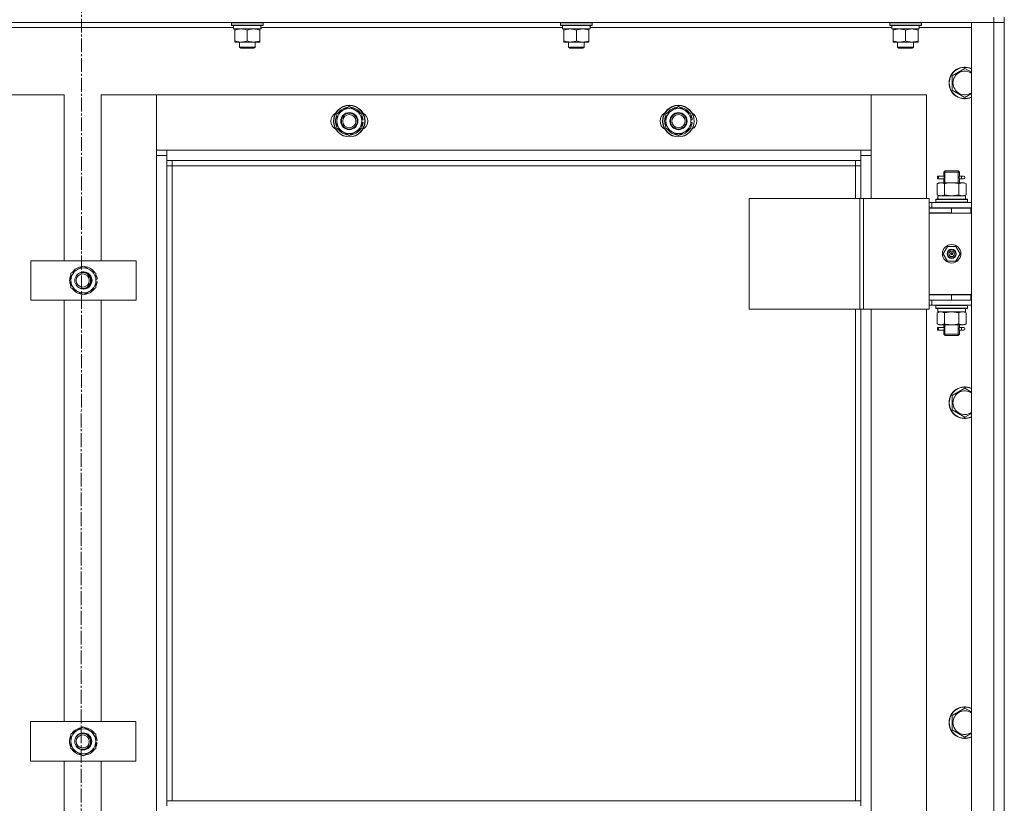
# Model space of a CAD drawing. Units: millimetres. Extents: x 0 to 17338, y -6 to 11880.
# Drawn here: x 3305 to 4053, y 8515 to 9110 of the extents above; entities that cross this region are included whole.
import ezdxf

# ---------------------------------------------------------------- set-up
doc = ezdxf.new("R2010")
doc.units = ezdxf.units.MM
doc.linetypes.add('K5LT_AXLED', pattern=[14.990065, 10.490065, -1.5, 1.5, -1.5])
doc.linetypes.add('K5LT_THIN', pattern=[0])
for name, color, linetype, true_color in [('OSI', 2, 'Continuous', 0xffff00), ('R', 1, 'Continuous', 0xff0000), ('WELDING', 7, 'Continuous', 0xffffff)]:
    doc.layers.add(name, color=color, linetype=linetype, true_color=true_color)

msp = doc.modelspace()

# ---------------------------------------------------------------- linework, layer by layer
at = {"layer": 'OSI', "color": 30, "linetype": 'K5LT_AXLED', "lineweight": 13, "true_color": 0xff8000}
msp.add_line((3352.54, 10505.27), (3349.42, 5410.4), dxfattribs=at)
at = {"layer": 'R', "color": 7, "linetype": 'K5LT_THIN', "lineweight": 13}
for p, q in [((4044.54, 9112.43), (4044.54, 9108.43)), ((4052.54, 9112.43), (4052.54, 9108.43)), ((4044.54, 9108.43), (2660.54, 9108.43)), ((3467.04, 9104.43), (3237.92, 9104.43)), ((3465.54, 9108.13), (3465.72, 9108.43)), ((3465.54, 9106.23), (3465.54, 9108.13)), ((3465.54, 9108.13), (3489.54, 9108.13)), ((3465.54, 9106.23), (3465.72, 9105.93)), ((3465.54, 9106.23), (3489.54, 9106.23)), ((3465.72, 9105.93), (3489.37, 9105.93)), ((3467.04, 9103.43), (3467.04, 9105.93)), ((3467.04, 9103.43), (3487.98, 9103.43)), ((3468.04, 9102.59), (3468.04, 9103.43)), ((3468.04, 9094.28), (3468.04, 9102.59)), ((3477.54, 9094.28), (3477.54, 9102.59)), ((3487.04, 9103.43), (3487.04, 9102.59)), ((3487.04, 9094.28), (3487.04, 9102.59)), ((3488, 9105.93), (3487.91, 9104.56)), ((3717.04, 9104.43), (3487.92, 9104.43)), ((3489.54, 9108.13), (3489.37, 9108.43)), ((3489.54, 9106.23), (3489.37, 9105.93)), ((3489.54, 9106.23), (3489.54, 9108.13)), ((3715.54, 9108.13), (3715.72, 9108.43)), ((3715.54, 9106.23), (3715.54, 9108.13)), ((3715.54, 9108.13), (3739.54, 9108.13)), ((3715.54, 9106.23), (3715.72, 9105.93)), ((3715.54, 9106.23), (3739.54, 9106.23)), ((3715.72, 9105.93), (3739.37, 9105.93)), ((3717.04, 9103.43), (3717.04, 9105.93)), ((3717.04, 9103.43), (3737.98, 9103.43)), ((3718.04, 9102.59), (3718.04, 9103.43)), ((3718.04, 9094.28), (3718.04, 9102.59)), ((3727.54, 9094.28), (3727.54, 9102.59)), ((3737.04, 9103.43), (3737.04, 9102.59)), ((3737.04, 9094.28), (3737.04, 9102.59)), ((3738, 9105.93), (3737.91, 9104.56)), ((3967.04, 9104.43), (3737.92, 9104.43)), ((3739.54, 9108.13), (3739.37, 9108.43)), ((3739.54, 9106.23), (3739.37, 9105.93)), ((3739.54, 9106.23), (3739.54, 9108.13)), ((3965.54, 9108.13), (3965.72, 9108.43)), ((3965.54, 9106.23), (3965.54, 9108.13)), ((3965.54, 9108.13), (3989.54, 9108.13)), ((3965.54, 9106.23), (3965.72, 9105.93)), ((3965.54, 9106.23), (3989.54, 9106.23)), ((3965.72, 9105.93), (3989.37, 9105.93)), ((3967.04, 9103.43), (3967.04, 9105.93)), ((3967.04, 9103.43), (3987.98, 9103.43)), ((3968.04, 9102.59), (3968.04, 9103.43)), ((3968.04, 9094.28), (3968.04, 9102.59)), ((3977.54, 9094.28), (3977.54, 9102.59)), ((3987.04, 9103.43), (3987.04, 9102.59)), ((3987.04, 9094.28), (3987.04, 9102.59)), ((3988, 9105.93), (3987.91, 9104.56)), ((4027.54, 9104.43), (3987.92, 9104.43)), ((3989.54, 9108.13), (3989.37, 9108.43)), ((3989.54, 9106.23), (3989.37, 9105.93)), ((3989.54, 9106.23), (3989.54, 9108.13)), ((4027.54, 9108.43), (4044.54, 9108.43)), ((4027.54, 7316.43), (4027.54, 9108.43)), ((4044.54, 7316.43), (4044.54, 9108.43)), ((4044.54, 9108.43), (4052.54, 9108.43)), ((4052.54, 9108.43), (4044.54, 9108.43)), ((4052.54, 9108.43), (4052.54, 7316.43)), ((4052.54, 9108.43), (4052.54, 8967.43)), ((3468.04, 9093.43), (3468.04, 9094.28)), ((3487.04, 9094.28), (3487.04, 9093.43)), ((3718.04, 9093.43), (3718.04, 9094.28)), ((3737.04, 9094.28), (3737.04, 9093.43)), ((3968.04, 9093.43), (3968.04, 9094.28)), ((3987.04, 9094.28), (3987.04, 9093.43)), ((3472.79, 9093.43), (3468.04, 9093.43)), ((3471.54, 9093.43), (3471.54, 9089.51)), ((3471.54, 9089.51), (3472.54, 9088.93)), ((3483.54, 9089.51), (3471.54, 9089.51)), ((3482.54, 9088.93), (3472.54, 9088.93)), ((3482.29, 9093.43), (3472.79, 9093.43)), ((3487.04, 9093.43), (3482.29, 9093.43)), ((3483.54, 9089.51), (3482.54, 9088.93)), ((3483.54, 9093.43), (3483.54, 9089.51)), ((3722.79, 9093.43), (3718.04, 9093.43)), ((3721.54, 9093.43), (3721.54, 9089.51)), ((3721.54, 9089.51), (3722.54, 9088.93)), ((3733.54, 9089.51), (3721.54, 9089.51)), ((3732.54, 9088.93), (3722.54, 9088.93)), ((3732.29, 9093.43), (3722.79, 9093.43)), ((3737.04, 9093.43), (3732.29, 9093.43)), ((3733.54, 9089.51), (3732.54, 9088.93)), ((3733.54, 9093.43), (3733.54, 9089.51)), ((3972.79, 9093.43), (3968.04, 9093.43)), ((3971.54, 9093.43), (3971.54, 9089.51)), ((3971.54, 9089.51), (3972.54, 9088.93)), ((3983.54, 9089.51), (3971.54, 9089.51)), ((3982.54, 9088.93), (3972.54, 9088.93)), ((3982.29, 9093.43), (3972.79, 9093.43)), ((3987.04, 9093.43), (3982.29, 9093.43)), ((3983.54, 9089.51), (3982.54, 9088.93)), ((3983.54, 9093.43), (3983.54, 9089.51)), ((4013.04, 9067.92), (4022.54, 9073.4)), ((4022.54, 9073.4), (4027.54, 9070.52)), ((4013.04, 9062.43), (4013.04, 9067.92)), ((4013.04, 9056.95), (4013.04, 9062.43)), ((4022.54, 9051.46), (4013.04, 9056.95)), ((3338.54, 9053.43), (3296.54, 9053.43)), ((3338.54, 8927.43), (3338.54, 9053.43)), ((3408.54, 9053.43), (3366.54, 9053.43)), ((3366.54, 9053.43), (3366.54, 8927.43)), ((3951.54, 9053.43), (3408.54, 9053.43)), ((3408.54, 9053.43), (3408.54, 9011.43)), ((3408.54, 9007.43), (3408.54, 9053.43)), ((3993.54, 9053.43), (3951.54, 9053.43)), ((3951.54, 9053.43), (3951.54, 9007.43)), ((3951.54, 9011.43), (3951.54, 9053.43)), ((3993.54, 8974.68), (3993.54, 9053.43)), ((3545.54, 9038.92), (3555.04, 9044.4)), ((3555.04, 9044.4), (3564.54, 9038.92)), ((3795.54, 9038.92), (3805.04, 9044.4)), ((3805.04, 9044.4), (3814.54, 9038.92)), ((3545.54, 9033.43), (3545.54, 9038.92)), ((3564.54, 9038.92), (3564.54, 9033.43)), ((3565.5, 9034.45), (3564.55, 9034.45)), ((3795.54, 9033.43), (3795.54, 9038.92)), ((3814.54, 9038.92), (3814.54, 9033.43)), ((3815.5, 9034.45), (3814.54, 9034.45)), ((3545.54, 9027.95), (3545.54, 9033.43)), ((3555.04, 9022.46), (3545.54, 9027.95)), ((3564.54, 9027.95), (3555.04, 9022.46)), ((3564.54, 9033.43), (3564.54, 9027.95)), ((3564.54, 9032.3), (3565.48, 9032.3)), ((3564.54, 9031.14), (3565.29, 9031.14)), ((3795.54, 9027.95), (3795.54, 9033.43)), ((3805.04, 9022.46), (3795.54, 9027.95)), ((3814.54, 9027.95), (3805.04, 9022.46)), ((3814.54, 9033.43), (3814.54, 9027.95)), ((3814.54, 9032.3), (3815.48, 9032.3)), ((3814.54, 9031.14), (3815.29, 9031.14)), ((3408.54, 9011.43), (3416.54, 9011.43)), ((3408.54, 7417.43), (3408.54, 9007.43)), ((3416.54, 9007.43), (3408.54, 9007.43)), ((3416.54, 9011.43), (3943.54, 9011.43)), ((3416.54, 9011.43), (3416.54, 9003.43)), ((3943.54, 9011.43), (3951.54, 9011.43)), ((3943.54, 9003.43), (3943.54, 9011.43)), ((3951.54, 9007.43), (3943.54, 9007.43)), ((3951.54, 9007.43), (3951.54, 8974.68)), ((3943.54, 9003.43), (3416.54, 9003.43)), ((3416.54, 9003.43), (3416.54, 8517.43)), ((3420.54, 8999.43), (3416.54, 8999.43)), ((3420.54, 9003.43), (3420.54, 8999.43)), ((3939.54, 8999.43), (3420.54, 8999.43)), ((3420.54, 8999.43), (3420.54, 8517.43)), ((3939.54, 8999.43), (3939.54, 9003.43)), ((3939.54, 8999.43), (3943.54, 8999.43)), ((3939.54, 8974.68), (3939.54, 8999.43)), ((3943.54, 8974.68), (3943.54, 9003.43)), ((4001.77, 8989.68), (4001.77, 8991.68)), ((4002.54, 8991.68), (4001.77, 8991.68)), ((4002.54, 8989.68), (4001.77, 8989.68)), ((4002.54, 8991.68), (4006.65, 8991.68)), ((4002.54, 8991.68), (4002.54, 8989.68)), ((4002.54, 8989.68), (4006.65, 8989.68)), ((4006.65, 8991.68), (4004.77, 8991.68)), ((4006.65, 8989.68), (4004.77, 8989.68)), ((4006.54, 8994.68), (4007.54, 8995.68)), ((4006.54, 8994.68), (4012.54, 8994.68)), ((4006.54, 8992.18), (4006.54, 8994.68)), ((4007.49, 8994.68), (4007.49, 8995.63)), ((4007.49, 8986.68), (4007.49, 8994.68)), ((4007.54, 8995.68), (4012.54, 8995.68)), ((4012.54, 8995.68), (4017.54, 8995.68)), ((4012.54, 8994.68), (4018.54, 8994.68)), ((4018.54, 8994.68), (4017.54, 8995.68)), ((4017.6, 8994.68), (4017.6, 8995.63)), ((4017.6, 8986.68), (4017.6, 8994.68)), ((4018.44, 8991.68), (4020.24, 8991.68)), ((4018.44, 8989.68), (4020.24, 8989.68)), ((4018.54, 8992.18), (4018.54, 8994.68)), ((4020.24, 8991.68), (4021.54, 8991.68)), ((4020.24, 8989.68), (4021.54, 8989.68)), ((4001.58, 8985.84), (4003.04, 8986.68)), ((4001.58, 8985.84), (4001.58, 8977.53)), ((4003.04, 8986.68), (4004.32, 8986.68)), ((4004.32, 8986.68), (4012.54, 8986.68)), ((4006.54, 8986.68), (4006.54, 8989.18)), ((4007.06, 8985.84), (4007.06, 8977.53)), ((4012.54, 8986.68), (4020.77, 8986.68)), ((4018.03, 8985.84), (4018.03, 8977.53)), ((4018.54, 8986.68), (4018.54, 8989.18)), ((4020.77, 8986.68), (4022.04, 8986.68)), ((4023.51, 8985.84), (4022.04, 8986.68)), ((4023.51, 8985.84), (4023.51, 8977.53)), ((3858.66, 8974.68), (3942.88, 8974.68)), ((3858.66, 8890.68), (3858.66, 8974.68)), ((3942.88, 8890.68), (3942.88, 8974.68)), ((3942.88, 8974.68), (3945.53, 8974.68)), ((3945.53, 8974.68), (3995.53, 8974.68)), ((3945.53, 8890.68), (3945.53, 8974.68)), ((3995.53, 8890.68), (3995.53, 8974.68)), ((4001.58, 8977.53), (4003.04, 8976.68)), ((4002.09, 8976.68), (4023.04, 8976.68)), ((4002.18, 8975.31), (4002.11, 8974.18)), ((4023.51, 8977.53), (4022.04, 8976.68)), ((4023.04, 8974.18), (4023.04, 8976.68)), ((3997.54, 8971.68), (3995.53, 8971.68)), ((3997.54, 8967.68), (3995.53, 8967.68)), ((3995.54, 8963.43), (3995.54, 8967.43)), ((3995.54, 8967.43), (4012.54, 8967.43)), ((3997.54, 8967.68), (3997.54, 8971.68)), ((3997.54, 8971.68), (4027.54, 8971.68)), ((3997.54, 8967.68), (4027.54, 8967.68)), ((4000.54, 8973.88), (4000.72, 8974.18)), ((4000.54, 8973.88), (4000.54, 8971.98)), ((4024.54, 8973.88), (4000.54, 8973.88)), ((4000.54, 8971.98), (4000.72, 8971.68)), ((4024.54, 8971.98), (4000.54, 8971.98)), ((4024.37, 8974.18), (4000.72, 8974.18)), ((4006.54, 8967.43), (4006.54, 8967.68)), ((4007.49, 8967.43), (4007.49, 8967.68)), ((4012.54, 8963.43), (4012.54, 8967.43)), ((4012.54, 8967.43), (4027.04, 8967.43)), ((4017.6, 8967.43), (4017.6, 8967.68)), ((4018.54, 8967.43), (4018.54, 8967.68)), ((4024.54, 8973.88), (4024.37, 8974.18)), ((4024.54, 8971.98), (4024.37, 8971.68)), ((4024.54, 8973.88), (4024.54, 8971.98)), ((4027.04, 8963.43), (4027.04, 8967.43)), ((4027.04, 8967.43), (4027.54, 8967.43)), ((4052.54, 8967.43), (4052.54, 8963.43)), ((3995.54, 8963.68), (3995.54, 8901.68)), ((4012.54, 8963.68), (3995.54, 8963.68)), ((3995.54, 8963.43), (4012.54, 8963.43)), ((4012.54, 8963.43), (4027.04, 8963.43)), ((4027.04, 8963.43), (4027.54, 8963.43)), ((4052.54, 8963.43), (4052.54, 8901.43)), ((4006.19, 8932.68), (4009.37, 8938.18)), ((4009.37, 8938.18), (4015.72, 8938.18)), ((4015.72, 8938.18), (4018.9, 8932.68)), ((4009.37, 8927.18), (4006.19, 8932.68)), ((4012.54, 8932.68), (4011.64, 8932.68)), ((4012.54, 8932.68), (4013.44, 8932.68)), ((4018.9, 8932.68), (4015.72, 8927.18)), ((3313.11, 8897.43), (3313.11, 8927.43)), ((3313.11, 8927.43), (3393.11, 8927.43)), ((3343.61, 8917.92), (3353.11, 8923.4)), ((3353.11, 8923.4), (3362.61, 8917.92)), ((3393.11, 8927.43), (3393.11, 8897.43)), ((4015.72, 8927.18), (4009.37, 8927.18)), ((3343.61, 8912.43), (3343.61, 8917.92)), ((3362.61, 8917.92), (3362.61, 8912.43)), ((3343.61, 8906.95), (3343.61, 8912.43)), ((3363.56, 8913.45), (3362.61, 8913.45)), ((3362.61, 8912.43), (3362.61, 8906.95)), ((3362.61, 8911.3), (3363.54, 8911.3)), ((3362.61, 8910.14), (3363.35, 8910.14)), ((3353.11, 8901.46), (3343.61, 8906.95)), ((3362.61, 8906.95), (3353.11, 8901.46)), ((4027.54, 8901.68), (3995.54, 8901.68)), ((3995.54, 8901.43), (3995.54, 8897.43)), ((4012.54, 8901.43), (3995.54, 8901.43)), ((4006.54, 8901.43), (4006.54, 8901.68)), ((4027.04, 8901.43), (4012.54, 8901.43)), ((4012.54, 8901.43), (4012.54, 8897.43)), ((4018.54, 8901.43), (4018.54, 8901.68)), ((4027.54, 8901.43), (4027.04, 8901.43)), ((4027.04, 8901.43), (4027.04, 8897.43)), ((4052.54, 8901.43), (4052.54, 8897.43)), ((3393.11, 8897.43), (3313.11, 8897.43)), ((3338.54, 8577.43), (3338.54, 8897.43)), ((3366.54, 8897.43), (3366.54, 8577.43)), ((3995.53, 8897.68), (3995.54, 8897.68)), ((3995.53, 8893.68), (3997.54, 8893.68)), ((4012.54, 8897.43), (3995.54, 8897.43)), ((3997.54, 8897.43), (3997.54, 8893.68)), ((4027.54, 8893.68), (3997.54, 8893.68)), ((4000.54, 8893.38), (4000.72, 8893.68)), ((4000.54, 8893.38), (4000.54, 8891.48)), ((4024.54, 8893.38), (4000.54, 8893.38)), ((4027.04, 8897.43), (4012.54, 8897.43)), ((4024.54, 8893.38), (4024.37, 8893.68)), ((4024.54, 8893.38), (4024.54, 8891.48)), ((4027.54, 8897.43), (4027.04, 8897.43)), ((4052.54, 8897.43), (4052.54, 8247.43)), ((3858.66, 8890.68), (3942.88, 8890.68)), ((3939.54, 8517.43), (3939.54, 8890.68)), ((3942.88, 8890.68), (3945.53, 8890.68)), ((3943.54, 8517.43), (3943.54, 8890.68)), ((3945.53, 8890.68), (3995.53, 8890.68)), ((3951.54, 8890.68), (3951.54, 8254.68)), ((3993.54, 8254.68), (3993.54, 8890.68)), ((4000.54, 8891.48), (4000.72, 8891.18)), ((4024.54, 8891.48), (4000.54, 8891.48)), ((4024.37, 8891.18), (4000.72, 8891.18)), ((4001.58, 8887.84), (4003.04, 8888.68)), ((4001.58, 8879.53), (4001.58, 8887.84)), ((4002.09, 8888.68), (4002.18, 8890.06)), ((4002.09, 8888.68), (4002.3, 8888.68)), ((4023.04, 8888.68), (4002.3, 8888.68)), ((4007.06, 8879.53), (4007.06, 8887.84)), ((4018.03, 8879.53), (4018.03, 8887.84)), ((4023.51, 8887.84), (4022.04, 8888.68)), ((4023.04, 8891.18), (4023.04, 8888.68)), ((4023.51, 8879.53), (4023.51, 8887.84)), ((4024.54, 8891.48), (4024.37, 8891.18)), ((4001.58, 8879.53), (4003.04, 8878.68)), ((4004.32, 8878.68), (4003.04, 8878.68)), ((4012.54, 8878.68), (4004.32, 8878.68)), ((4006.54, 8877.18), (4006.54, 8878.68)), ((4007.49, 8871.68), (4007.49, 8878.68)), ((4020.77, 8878.68), (4012.54, 8878.68)), ((4017.6, 8871.68), (4017.6, 8878.68)), ((4018.54, 8877.18), (4018.54, 8878.68)), ((4022.04, 8878.68), (4020.77, 8878.68)), ((4023.51, 8879.53), (4022.04, 8878.68)), ((4001.77, 8874.68), (4001.77, 8876.68)), ((4002.54, 8876.68), (4001.77, 8876.68)), ((4002.54, 8874.68), (4001.77, 8874.68)), ((4002.54, 8876.68), (4006.65, 8876.68)), ((4002.54, 8876.68), (4002.54, 8874.68)), ((4002.54, 8874.68), (4006.65, 8874.68)), ((4006.65, 8876.68), (4004.77, 8876.68)), ((4006.65, 8874.68), (4004.77, 8874.68)), ((4006.54, 8871.68), (4006.54, 8874.18)), ((4006.54, 8871.68), (4007.54, 8870.68)), ((4006.54, 8871.68), (4012.54, 8871.68)), ((4007.49, 8871.68), (4007.49, 8870.74)), ((4007.54, 8870.68), (4012.54, 8870.68)), ((4012.54, 8871.68), (4018.54, 8871.68)), ((4012.54, 8870.68), (4017.54, 8870.68)), ((4018.54, 8871.68), (4017.54, 8870.68)), ((4017.6, 8871.68), (4017.6, 8870.74)), ((4018.44, 8876.68), (4020.24, 8876.68)), ((4018.44, 8874.68), (4020.24, 8874.68)), ((4018.54, 8871.68), (4018.54, 8874.18)), ((4020.24, 8876.68), (4021.54, 8876.68)), ((4020.24, 8874.68), (4021.54, 8874.68)), ((4013.04, 8825.06), (4022.54, 8830.55)), ((4013.04, 8819.58), (4013.04, 8825.06)), ((4022.54, 8830.55), (4027.54, 8827.66)), ((4013.04, 8814.09), (4013.04, 8819.58)), ((4022.54, 8808.61), (4013.04, 8814.09)), ((4013.04, 8582.2), (4022.54, 8587.69)), ((4022.54, 8587.69), (4027.54, 8584.8)), ((4013.04, 8576.72), (4013.04, 8582.2)), ((3312.97, 8547.43), (3312.97, 8577.43)), ((3312.97, 8577.43), (3392.97, 8577.43)), ((3343.47, 8567.92), (3352.97, 8573.4)), ((3352.97, 8573.4), (3362.47, 8567.92)), ((3392.97, 8577.43), (3392.97, 8547.43)), ((4013.04, 8571.24), (4013.04, 8576.72)), ((4022.54, 8565.75), (4013.04, 8571.24)), ((3343.47, 8562.43), (3343.47, 8567.92)), ((3362.47, 8567.92), (3362.47, 8562.43)), ((3363.42, 8563.45), (3362.47, 8563.45)), ((3343.47, 8556.95), (3343.47, 8562.43)), ((3352.97, 8551.46), (3343.47, 8556.95)), ((3362.47, 8556.95), (3352.97, 8551.46)), ((3362.47, 8562.43), (3362.47, 8556.95)), ((3362.47, 8561.3), (3363.4, 8561.3)), ((3362.47, 8560.14), (3363.21, 8560.14)), ((3392.97, 8547.43), (3312.97, 8547.43)), ((3338.54, 8227.43), (3338.54, 8547.43)), ((3366.54, 8547.43), (3366.54, 8227.43)), ((3416.54, 8517.43), (3943.54, 8517.43)), ((3416.54, 8517.43), (3416.54, 8513.43)), ((3943.54, 8517.43), (3943.54, 8513.43))]:
    msp.add_line(p, q, dxfattribs=at)
for centre, radius in [((3555.04, 9033.43), 12), ((3555.04, 9033.43), 11.83), ((3805.04, 9033.43), 12), ((3805.04, 9033.43), 11.83), ((3555.04, 9033.43), 6.5), ((3555.04, 9033.43), 6), ((3555.04, 9033.43), 5), ((3805.04, 9033.43), 6.5), ((3805.04, 9033.43), 6), ((3805.04, 9033.43), 5), ((4012.54, 8932.68), 7), ((4012.54, 8932.68), 3.49), ((4012.54, 8932.68), 3.25), ((4012.54, 8932.68), 2.1), ((3352.54, 8912.43), 6), ((3352.54, 8912.43), 5), ((3352.97, 8562.43), 6.5), ((3352.54, 8562.43), 6), ((3352.54, 8562.43), 5)]:
    msp.add_circle(centre, radius, dxfattribs=at)
for centre, radius, start, end in [((4022.54, 9062.43), 12, 65.37568, 180), ((4022.54, 9062.43), 11.83, 64.99048, 180), ((4022.54, 9062.43), 8.97, 56.1336, 180), ((4022.54, 9062.43), 12, 180, 294.62432), ((4022.54, 9062.43), 11.83, 180, 295.00952), ((4022.54, 9062.43), 8.97, 180, 303.8664), ((3555.04, 9033.43), 9.5, 0, 180), ((3555.04, 9033.43), 10.5, 94.79123, 145.20877), ((3555.04, 9033.43), 10.5, 34.79125, 85.20877), ((3805.04, 9033.43), 9.5, 0, 180), ((3805.04, 9033.43), 10.5, 94.79123, 145.20877), ((3805.04, 9033.43), 10.5, 34.79125, 85.20877), ((3548.04, 9033.43), 7, 117.99456, 242.00544), ((3555.04, 9033.43), 10.5, 154.79123, 205.20877), ((3555.04, 9033.43), 10.5, 5.53239, 25.20877), ((3562.04, 9033.43), 7, 297.99456, 62.00544), ((3798.04, 9033.43), 7, 117.99456, 242.00544), ((3805.04, 9033.43), 10.5, 154.79123, 205.20877), ((3805.04, 9033.43), 10.5, 5.53239, 25.20877), ((3812.04, 9033.43), 7, 297.99456, 62.00544), ((3555.04, 9033.43), 9.5, 180, 0), ((3555.04, 9033.43), 10.5, 214.79123, 265.20875), ((3555.04, 9033.43), 10.5, 274.79123, 325.20877), ((3555.04, 9033.43), 10.5, 334.79123, 347.35895), ((3555.04, 9033.43), 10.5, 347.35895, 353.81052), ((3805.04, 9033.43), 9.5, 180, 0), ((3805.04, 9033.43), 10.5, 214.79123, 265.20875), ((3805.04, 9033.43), 10.5, 274.79123, 325.20877), ((3805.04, 9033.43), 10.5, 334.79123, 347.35895), ((3805.04, 9033.43), 10.5, 347.35895, 353.81052), ((4021.54, 8990.68), 1, 270, 90), ((4012.54, 8932.68), 3.19, 0, 180), ((4012.54, 8932.68), 3.19, 180, 0), ((4012.54, 8932.68), 0.9, 0, 180), ((4012.54, 8932.68), 0.9, 180, 0), ((3353.11, 8912.43), 10.5, 94.79123, 145.20877), ((3353.11, 8912.43), 10.5, 34.79125, 85.20877), ((3353.11, 8912.43), 10.5, 154.79123, 205.20877), ((3353.11, 8912.43), 9.5, 0, 180), ((3353.11, 8912.43), 6.5, 205.67242, 154.30465), ((3353.11, 8912.43), 6, 267.31247, 92.66461), ((3352.54, 8912.43), 6.25, 298.81184, 61.16523), ((3353.11, 8912.43), 10.5, 5.53239, 25.20877), ((3353.11, 8912.43), 9.5, 180, 0), ((3353.11, 8912.43), 10.5, 334.79123, 347.35895), ((3353.11, 8912.43), 10.5, 347.35895, 353.81052), ((3353.11, 8912.43), 10.5, 214.79123, 265.20875), ((3353.11, 8912.43), 10.5, 274.79123, 325.20877), ((4006.54, 8905.43), 8, 207.95319, 210), ((4006.54, 8905.43), 4, 249.63587, 270), ((4021.54, 8875.68), 1, 270, 90), ((4022.54, 8819.58), 12, 65.37568, 180), ((4022.54, 8819.58), 11.83, 64.99048, 180), ((4022.54, 8819.58), 8.97, 56.1336, 180), ((4022.54, 8819.58), 12, 180, 294.62432), ((4022.54, 8819.58), 11.83, 180, 295.00952), ((4022.54, 8819.58), 8.97, 180, 303.8664), ((4022.54, 8576.72), 12, 65.37568, 180), ((4022.54, 8576.72), 11.83, 64.99048, 180), ((4022.54, 8576.72), 8.97, 56.1336, 180), ((3352.97, 8562.43), 9.5, 0, 180), ((3352.97, 8562.43), 10.5, 94.79123, 145.20877), ((3352.97, 8562.43), 10.5, 34.79125, 85.20877), ((4022.54, 8576.72), 12, 180, 294.62432), ((4022.54, 8576.72), 11.83, 180, 295.00952), ((4022.54, 8576.72), 8.97, 180, 303.8664), ((3352.97, 8562.43), 10.5, 154.79123, 205.20877), ((3352.97, 8562.43), 6, 267.9818, 91.99527), ((3352.54, 8562.43), 6.25, 308.06171, 51.91536), ((3352.97, 8562.43), 10.5, 5.53239, 25.20877), ((3352.97, 8562.43), 9.5, 180, 0), ((3352.97, 8562.43), 10.5, 214.79123, 265.20875), ((3352.97, 8562.43), 10.5, 274.79123, 325.20877), ((3352.97, 8562.43), 10.5, 334.79123, 347.35895), ((3352.97, 8562.43), 10.5, 347.35895, 353.81052)]:
    msp.add_arc(centre, radius, start, end, dxfattribs=at)
for centre, major_axis, ratio, start_param, end_param in [((3477.54, 9101.01), (0, 22.52), 0.466308, -1.46277, -1.350168), ((3727.54, 9101.01), (0, 22.52), 0.466308, -1.46277, -1.350168), ((3977.54, 9101.01), (0, 22.52), 0.466308, -1.46277, -1.350168), ((4020.24, 8990.68), (0, 1), 0.301552, 0, 3.141593), ((4012.54, 8978.86), (0, 22.52), 0.466308, 1.667355, 1.779747), ((4012.54, 8893.61), (0, -22.52), 0.466308, -1.46277, -1.350168), ((4020.24, 8875.68), (0, 1), 0.301552, 0, 3.141593)]:
    msp.add_ellipse(centre, major_axis=major_axis, ratio=ratio, start_param=start_param, end_param=end_param, dxfattribs=at)
at = {"layer": 'WELDING', "color": 7, "linetype": 'K5LT_THIN', "lineweight": 13}
for p, q in [((4027.54, 9054.35), (4022.54, 9051.46)), ((4006.55, 8989.21), (4006.71, 8990.18)), ((4006.65, 8989.68), (4006.55, 8989.21)), ((4006.74, 8990.68), (4006.56, 8992.13)), ((4006.56, 8992.13), (4006.62, 8991.83)), ((4006.62, 8991.83), (4006.65, 8991.68)), ((4006.71, 8990.18), (4006.74, 8990.68)), ((4018.38, 8991.19), (4018.35, 8990.68)), ((4018.35, 8990.68), (4018.53, 8989.24)), ((4018.54, 8992.16), (4018.38, 8991.19)), ((4018.44, 8991.68), (4018.54, 8992.16)), ((4018.47, 8989.54), (4018.44, 8989.68)), ((4018.53, 8989.24), (4018.47, 8989.54)), ((4007.06, 8977.53), (4012.54, 8976.68)), ((4012.54, 8976.68), (4017.96, 8977.51)), ((4017.96, 8977.51), (4018.03, 8977.53)), ((4007.16, 8887.86), (4007.06, 8887.84)), ((4012.54, 8888.68), (4007.16, 8887.86)), ((4018.03, 8887.84), (4012.55, 8888.68)), ((4006.74, 8875.68), (4006.56, 8877.13)), ((4006.56, 8877.13), (4006.62, 8876.83)), ((4018.54, 8877.16), (4018.38, 8876.19)), ((4018.44, 8876.68), (4018.54, 8877.16)), ((4006.55, 8874.21), (4006.71, 8875.18)), ((4006.65, 8874.68), (4006.55, 8874.21)), ((4006.62, 8876.83), (4006.65, 8876.68)), ((4006.71, 8875.18), (4006.74, 8875.68)), ((4018.38, 8876.19), (4018.35, 8875.68)), ((4018.35, 8875.68), (4018.53, 8874.24)), ((4018.47, 8874.54), (4018.44, 8874.68)), ((4018.53, 8874.24), (4018.47, 8874.54)), ((4027.54, 8811.49), (4022.54, 8808.61)), ((4027.54, 8568.64), (4022.54, 8565.75))]:
    msp.add_line(p, q, dxfattribs=at)
for points, knots in [([(3477.54, 9102.59), (3476.98, 9102.77), (3476.17, 9103.01), (3475.17, 9103.21), (3474.58, 9103.31), (3474.06, 9103.37), (3473.53, 9103.42), (3473, 9103.44), (3472.48, 9103.43), (3471.96, 9103.41), (3471.37, 9103.36), (3470.65, 9103.26), (3469.51, 9103.03), (3468.62, 9102.78), (3468.04, 9102.59)], [0, 0, 0, 0, 2.72415, 3.912285, 4.716446, 5.530362, 6.353984, 7.180289, 7.997717, 8.810544, 9.605533, 10.761675, 12.184093, 15, 15, 15, 15]), ([(3487.04, 9102.59), (3486.48, 9102.77), (3485.67, 9103.01), (3484.67, 9103.21), (3484.08, 9103.31), (3483.56, 9103.37), (3483.03, 9103.42), (3482.5, 9103.44), (3481.98, 9103.43), (3481.46, 9103.41), (3480.87, 9103.36), (3480.15, 9103.26), (3479.01, 9103.03), (3478.12, 9102.78), (3477.54, 9102.59)], [0, 0, 0, 0, 2.72415, 3.912285, 4.716446, 5.530362, 6.353984, 7.180289, 7.997717, 8.810544, 9.605533, 10.761675, 12.184093, 15, 15, 15, 15]), ([(3727.54, 9102.59), (3726.98, 9102.77), (3726.17, 9103.01), (3725.17, 9103.21), (3724.58, 9103.31), (3724.06, 9103.37), (3723.53, 9103.42), (3723, 9103.44), (3722.48, 9103.43), (3721.96, 9103.41), (3721.37, 9103.36), (3720.65, 9103.26), (3719.51, 9103.03), (3718.62, 9102.78), (3718.04, 9102.59)], [0, 0, 0, 0, 2.72415, 3.912285, 4.716446, 5.530362, 6.353984, 7.180289, 7.997717, 8.810544, 9.605533, 10.761675, 12.184093, 15, 15, 15, 15]), ([(3737.04, 9102.59), (3736.48, 9102.77), (3735.67, 9103.01), (3734.67, 9103.21), (3734.08, 9103.31), (3733.56, 9103.37), (3733.03, 9103.42), (3732.5, 9103.44), (3731.98, 9103.43), (3731.46, 9103.41), (3730.87, 9103.36), (3730.15, 9103.26), (3729.01, 9103.03), (3728.12, 9102.78), (3727.54, 9102.59)], [0, 0, 0, 0, 2.72415, 3.912285, 4.716446, 5.530362, 6.353984, 7.180289, 7.997717, 8.810544, 9.605533, 10.761675, 12.184093, 15, 15, 15, 15]), ([(3977.54, 9102.59), (3976.98, 9102.77), (3976.17, 9103.01), (3975.17, 9103.21), (3974.58, 9103.31), (3974.06, 9103.37), (3973.53, 9103.42), (3973, 9103.44), (3972.48, 9103.43), (3971.96, 9103.41), (3971.37, 9103.36), (3970.65, 9103.26), (3969.51, 9103.03), (3968.62, 9102.78), (3968.04, 9102.59)], [0, 0, 0, 0, 2.72415, 3.912285, 4.716446, 5.530362, 6.353984, 7.180289, 7.997717, 8.810544, 9.605533, 10.761675, 12.184093, 15, 15, 15, 15]), ([(3987.04, 9102.59), (3986.48, 9102.77), (3985.67, 9103.01), (3984.67, 9103.21), (3984.08, 9103.31), (3983.56, 9103.37), (3983.03, 9103.42), (3982.5, 9103.44), (3981.98, 9103.43), (3981.46, 9103.41), (3980.87, 9103.36), (3980.15, 9103.26), (3979.01, 9103.03), (3978.12, 9102.78), (3977.54, 9102.59)], [0, 0, 0, 0, 2.72415, 3.912285, 4.716446, 5.530362, 6.353984, 7.180289, 7.997717, 8.810544, 9.605533, 10.761675, 12.184093, 15, 15, 15, 15]), ([(3468.04, 9094.28), (3468.54, 9094.12), (3469.3, 9093.89), (3470.27, 9093.68), (3470.94, 9093.57), (3471.56, 9093.49), (3472.18, 9093.44), (3472.59, 9093.43), (3472.79, 9093.43)], [0, 0, 0, 0, 2.905563, 4.375924, 5.511195, 6.679161, 7.850161, 9, 9, 9, 9]), ([(3472.79, 9093.43), (3473.01, 9093.43), (3473.44, 9093.45), (3474.09, 9093.5), (3474.72, 9093.58), (3475.52, 9093.72), (3476.46, 9093.94), (3477.19, 9094.17), (3477.54, 9094.28)], [0, 0, 0, 0, 1.192024, 2.404251, 3.60809, 4.765234, 6.955738, 9, 9, 9, 9]), ([(3477.54, 9094.28), (3478.04, 9094.12), (3478.8, 9093.89), (3479.77, 9093.68), (3480.44, 9093.57), (3481.06, 9093.49), (3481.68, 9093.44), (3482.09, 9093.43), (3482.29, 9093.43)], [0, 0, 0, 0, 2.905563, 4.375924, 5.511195, 6.679161, 7.850161, 9, 9, 9, 9]), ([(3482.29, 9093.43), (3482.51, 9093.43), (3482.94, 9093.45), (3483.59, 9093.5), (3484.22, 9093.58), (3485.02, 9093.72), (3485.96, 9093.94), (3486.69, 9094.17), (3487.04, 9094.28)], [0, 0, 0, 0, 1.192024, 2.404251, 3.60809, 4.765234, 6.955738, 9, 9, 9, 9]), ([(3718.04, 9094.28), (3718.54, 9094.12), (3719.3, 9093.89), (3720.27, 9093.68), (3720.94, 9093.57), (3721.56, 9093.49), (3722.18, 9093.44), (3722.59, 9093.43), (3722.79, 9093.43)], [0, 0, 0, 0, 2.905563, 4.375924, 5.511195, 6.679161, 7.850161, 9, 9, 9, 9]), ([(3722.79, 9093.43), (3723.01, 9093.43), (3723.44, 9093.45), (3724.09, 9093.5), (3724.72, 9093.58), (3725.52, 9093.72), (3726.46, 9093.94), (3727.19, 9094.17), (3727.54, 9094.28)], [0, 0, 0, 0, 1.192024, 2.404251, 3.60809, 4.765234, 6.955738, 9, 9, 9, 9]), ([(3727.54, 9094.28), (3728.04, 9094.12), (3728.8, 9093.89), (3729.77, 9093.68), (3730.44, 9093.57), (3731.06, 9093.49), (3731.68, 9093.44), (3732.09, 9093.43), (3732.29, 9093.43)], [0, 0, 0, 0, 2.905563, 4.375924, 5.511195, 6.679161, 7.850161, 9, 9, 9, 9]), ([(3732.29, 9093.43), (3732.51, 9093.43), (3732.94, 9093.45), (3733.59, 9093.5), (3734.22, 9093.58), (3735.02, 9093.72), (3735.96, 9093.94), (3736.69, 9094.17), (3737.04, 9094.28)], [0, 0, 0, 0, 1.192024, 2.404251, 3.60809, 4.765234, 6.955738, 9, 9, 9, 9]), ([(3968.04, 9094.28), (3968.54, 9094.12), (3969.3, 9093.89), (3970.27, 9093.68), (3970.94, 9093.57), (3971.56, 9093.49), (3972.18, 9093.44), (3972.59, 9093.43), (3972.79, 9093.43)], [0, 0, 0, 0, 2.905563, 4.375924, 5.511195, 6.679161, 7.850161, 9, 9, 9, 9]), ([(3972.79, 9093.43), (3973.01, 9093.43), (3973.44, 9093.45), (3974.09, 9093.5), (3974.72, 9093.58), (3975.52, 9093.72), (3976.46, 9093.94), (3977.19, 9094.17), (3977.54, 9094.28)], [0, 0, 0, 0, 1.192024, 2.404251, 3.60809, 4.765234, 6.955738, 9, 9, 9, 9]), ([(3977.54, 9094.28), (3978.04, 9094.12), (3978.8, 9093.89), (3979.77, 9093.68), (3980.44, 9093.57), (3981.06, 9093.49), (3981.68, 9093.44), (3982.09, 9093.43), (3982.29, 9093.43)], [0, 0, 0, 0, 2.905563, 4.375924, 5.511195, 6.679161, 7.850161, 9, 9, 9, 9]), ([(3982.29, 9093.43), (3982.51, 9093.43), (3982.94, 9093.45), (3983.59, 9093.5), (3984.22, 9093.58), (3985.02, 9093.72), (3985.96, 9093.94), (3986.69, 9094.17), (3987.04, 9094.28)], [0, 0, 0, 0, 1.192024, 2.404251, 3.60809, 4.765234, 6.955738, 9, 9, 9, 9]), ([(4004.32, 8986.68), (4004.19, 8986.68), (4003.94, 8986.67), (4003.57, 8986.62), (4003.21, 8986.54), (4002.74, 8986.4), (4002.2, 8986.18), (4001.78, 8985.95), (4001.58, 8985.84)], [0, 0, 0, 0, 1.192024, 2.404251, 3.60809, 4.765234, 6.955738, 9, 9, 9, 9]), ([(4007.06, 8985.84), (4006.77, 8986), (4006.34, 8986.22), (4005.78, 8986.44), (4005.39, 8986.55), (4005.03, 8986.63), (4004.67, 8986.67), (4004.44, 8986.68), (4004.32, 8986.68)], [0, 0, 0, 0, 2.905563, 4.375924, 5.511195, 6.679161, 7.850161, 9, 9, 9, 9]), ([(4012.54, 8986.68), (4012.22, 8986.68), (4011.68, 8986.67), (4010.92, 8986.61), (4010.36, 8986.54), (4009.54, 8986.42), (4008.48, 8986.22), (4007.54, 8985.97), (4007.06, 8985.84)], [0, 0, 0, 0, 1.548206, 2.616755, 3.724998, 4.291764, 6.613357, 9, 9, 9, 9]), ([(4018.03, 8985.84), (4017.54, 8985.98), (4016.68, 8986.2), (4015.57, 8986.42), (4014.68, 8986.55), (4013.88, 8986.64), (4013.15, 8986.68), (4012.71, 8986.68), (4012.54, 8986.68)], [0, 0, 0, 0, 2.494996, 4.309231, 5.453284, 6.859164, 8.206766, 9, 9, 9, 9]), ([(4020.77, 8986.68), (4020.65, 8986.68), (4020.4, 8986.67), (4020.03, 8986.62), (4019.66, 8986.54), (4019.2, 8986.4), (4018.66, 8986.18), (4018.23, 8985.95), (4018.03, 8985.84)], [0, 0, 0, 0, 1.192024, 2.404251, 3.60809, 4.765234, 6.955738, 9, 9, 9, 9]), ([(4023.51, 8985.84), (4023.23, 8986), (4022.79, 8986.22), (4022.23, 8986.44), (4021.84, 8986.55), (4021.49, 8986.63), (4021.13, 8986.67), (4020.89, 8986.68), (4020.77, 8986.68)], [0, 0, 0, 0, 2.905563, 4.375924, 5.511195, 6.679161, 7.850161, 9, 9, 9, 9]), ([(4001.58, 8977.53), (4001.9, 8977.35), (4002.37, 8977.11), (4002.94, 8976.9), (4003.29, 8976.81), (4003.59, 8976.75), (4003.89, 8976.7), (4004.2, 8976.68), (4004.5, 8976.68), (4004.8, 8976.71), (4005.14, 8976.76), (4005.56, 8976.86), (4006.22, 8977.09), (4006.73, 8977.34), (4007.06, 8977.53)], [0, 0, 0, 0, 2.72415, 3.912285, 4.716446, 5.530362, 6.353984, 7.180289, 7.997717, 8.810544, 9.605533, 10.761675, 12.184093, 15, 15, 15, 15]), ([(4018.03, 8977.53), (4018.35, 8977.35), (4018.82, 8977.11), (4019.4, 8976.9), (4019.74, 8976.81), (4020.04, 8976.75), (4020.35, 8976.7), (4020.65, 8976.68), (4020.96, 8976.68), (4021.26, 8976.71), (4021.6, 8976.76), (4022.01, 8976.86), (4022.67, 8977.09), (4023.18, 8977.34), (4023.51, 8977.53)], [0, 0, 0, 0, 2.72415, 3.912285, 4.716446, 5.530362, 6.353984, 7.180289, 7.997717, 8.810544, 9.605533, 10.761675, 12.184093, 15, 15, 15, 15]), ([(4004.32, 8888.68), (4004.16, 8888.68), (4003.89, 8888.67), (4003.5, 8888.61), (4003.22, 8888.54), (4002.82, 8888.42), (4002.28, 8888.22), (4001.81, 8887.97), (4001.58, 8887.84)], [0, 0, 0, 0, 1.548206, 2.616755, 3.724998, 4.291764, 6.613357, 9, 9, 9, 9]), ([(4007.06, 8887.84), (4006.81, 8887.98), (4006.38, 8888.2), (4005.77, 8888.44), (4005.27, 8888.58), (4004.79, 8888.67), (4004.48, 8888.68), (4004.32, 8888.68)], [0, 0, 0, 0, 2.217775, 3.830428, 5.353122, 6.582558, 8, 8, 8, 8]), ([(4023.51, 8887.84), (4023.19, 8888.02), (4022.72, 8888.26), (4022.15, 8888.46), (4021.8, 8888.56), (4021.5, 8888.62), (4021.2, 8888.67), (4020.89, 8888.69), (4020.59, 8888.68), (4020.29, 8888.66), (4019.95, 8888.61), (4019.53, 8888.51), (4018.87, 8888.28), (4018.36, 8888.03), (4018.03, 8887.84)], [0, 0, 0, 0, 2.72415, 3.912285, 4.716446, 5.530362, 6.353984, 7.180289, 7.997717, 8.810544, 9.605533, 10.761675, 12.184093, 15, 15, 15, 15]), ([(4001.58, 8879.53), (4001.86, 8879.37), (4002.3, 8879.14), (4002.86, 8878.93), (4003.25, 8878.82), (4003.6, 8878.74), (4003.96, 8878.69), (4004.2, 8878.68), (4004.32, 8878.68)], [0, 0, 0, 0, 2.905563, 4.375924, 5.511195, 6.679161, 7.850161, 9, 9, 9, 9]), ([(4004.32, 8878.68), (4004.44, 8878.68), (4004.69, 8878.7), (4005.06, 8878.75), (4005.43, 8878.83), (4005.89, 8878.97), (4006.43, 8879.19), (4006.86, 8879.42), (4007.06, 8879.53)], [0, 0, 0, 0, 1.192024, 2.404251, 3.60809, 4.765234, 6.955738, 9, 9, 9, 9]), ([(4007.06, 8879.53), (4007.63, 8879.37), (4008.51, 8879.14), (4009.63, 8878.93), (4010.4, 8878.82), (4011.11, 8878.74), (4011.83, 8878.69), (4012.31, 8878.68), (4012.54, 8878.68)], [0, 0, 0, 0, 2.905563, 4.375924, 5.511195, 6.679161, 7.850161, 9, 9, 9, 9]), ([(4012.54, 8878.68), (4012.79, 8878.68), (4013.29, 8878.7), (4014.03, 8878.75), (4014.77, 8878.83), (4015.69, 8878.97), (4016.78, 8879.19), (4017.62, 8879.42), (4018.03, 8879.53)], [0, 0, 0, 0, 1.192024, 2.404251, 3.60809, 4.765234, 6.955738, 9, 9, 9, 9]), ([(4018.03, 8879.53), (4018.32, 8879.37), (4018.75, 8879.14), (4019.31, 8878.93), (4019.7, 8878.82), (4020.06, 8878.74), (4020.42, 8878.69), (4020.65, 8878.68), (4020.77, 8878.68)], [0, 0, 0, 0, 2.905563, 4.375924, 5.511195, 6.679161, 7.850161, 9, 9, 9, 9]), ([(4020.77, 8878.68), (4020.9, 8878.68), (4021.15, 8878.7), (4021.52, 8878.75), (4021.88, 8878.83), (4022.35, 8878.97), (4022.89, 8879.19), (4023.31, 8879.42), (4023.51, 8879.53)], [0, 0, 0, 0, 1.192024, 2.404251, 3.60809, 4.765234, 6.955738, 9, 9, 9, 9])]:
    msp.add_open_spline(points, degree=3, knots=knots, dxfattribs=at)

doc.saveas('drawing.dxf')
